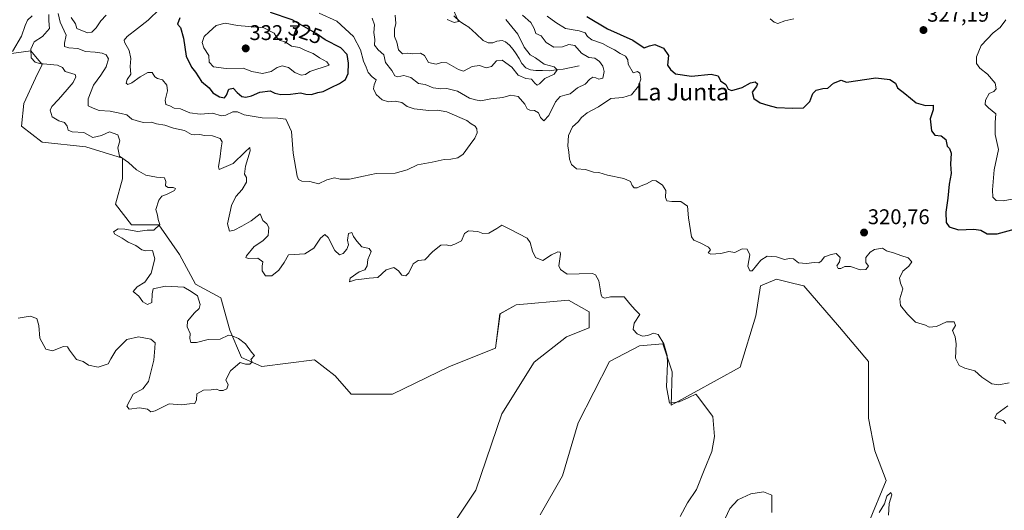
# Model space of a CAD drawing. Units: metres. Extents: x 622021 to 625499, y 4676288 to 4678662.
# Drawn here: x 624547 to 625010, y 4676951 to 4677183 of the extents above; entities that cross this region are included whole.
import ezdxf
from ezdxf.enums import TextEntityAlignment as Align

# ---------------------------------------------------------------- set-up
doc = ezdxf.new("R2010")
doc.units = ezdxf.units.M
doc.header["$MEASUREMENT"] = 0
for name, color, linetype, lineweight in [('Carátula', 7, 'Continuous', 5), ('Corriente natural lineal', 142, 'Continuous', 13), ('Cultivos herbáceos CxS', 92, 'Continuous', 0), ('Curva de nivel maestra', 36, 'Continuous', 30), ('Curva de nivel normal', 36, 'Continuous', 0), ('Pastizal CxS', 92, 'Continuous', 0), ('Punto de cota en terreno', 7, 'Continuous', 0), ('Rótulo de curva de nivel directora', 19, 'Continuous', 0), ('Rótulo de punto de cota en terreno', 19, 'Continuous', 0), ('Suelo desnudo CxS', 43, 'Continuous', 0), ('Texto cartográfico', 19, 'Continuous', 0)]:
    doc.layers.add(name, color=color, linetype=linetype, lineweight=lineweight)
doc.styles.add('Arial', font='txt', dxfattribs={"height": 0.2})

# ---------------------------------------------------------------- blocks, each defined once
blk = doc.blocks.new('*U151')
at = {"layer": 'Pastizal CxS', "color": 92, "linetype": 'Continuous', "lineweight": 0}
for points in [[(624946.3395, 4676945.2357, 314.7935), (624954.6645, 4676965.3899, 315.3074), (624949.4067, 4676979.4107, 315.7323), (624946.3401, 4676994.7457, 316.3117), (624946.3403, 4677021.4719, 317.3346), (624932.7583, 4677037.6833, 317.9486), (624915.9805, 4677057.0425, 318.8752), (624911.2307, 4677058.2301, 318.9351), (624903.0419, 4677060.2797, 318.9259), (624895.4947, 4677057.0427, 318.8379), (624893.3373, 4677043.0185, 318.234), (624885.8771, 4677018.8435, 316.193), (624853.4425, 4677000.9453, 314.6259), (624853.8925, 4677016.6529, 315.5292), (624849.5115, 4677029.7971, 315.0541), (624838.5577, 4677028.9209, 314.3861), (624824.3303, 4677021.4421, 313.9912), (624809.6403, 4676992.5559, 313.4515), (624802.1915, 4676967.5819, 313.3213), (624791.6761, 4676949.1801, 312.9886)], [(624726.2457, 4676908.0017, 311.4134), (624761.4339, 4676960.7537, 312.0059), (624773.7065, 4676996.7353, 312.4134), (624788.9583, 4677021.1925, 312.9094), (624804.0547, 4677033.0591, 313.2289), (624814.8365, 4677037.3747, 313.8101), (624814.8367, 4677044.9265, 314.2487), (624805.1325, 4677050.3205, 314.2372), (624780.3329, 4677048.1623, 313.1003), (624772.7855, 4677043.8473, 312.8671), (624770.6287, 4677027.6655, 312.7647), (624749.0639, 4677019.0347, 312.3788), (624722.1081, 4677006.0905, 311.9062), (624702.6993, 4677006.0905, 312.4233), (624695.1519, 4677014.7203, 311.2866), (624685.4477, 4677022.2723, 311.1856), (624660.6489, 4677019.0353, 310.1832), (624650.9441, 4677023.3513, 309.9762), (624645.5529, 4677036.2963, 310.1214), (624641.2407, 4677051.4001, 310.7456), (624629.3809, 4677057.8737, 310.1093), (624621.8329, 4677071.8969, 311.0341), (624612.1289, 4677085.9217, 310.7675), (624599.1901, 4677085.9219, 310.0024), (624591.6423, 4677095.6309, 308.8888), (624594.8773, 4677107.4983, 308.4846), (624594.8775, 4677117.2067, 309.8261), (624577.6261, 4677122.6017, 307.9884), (624557.1391, 4677124.7589, 306.3722), (624547.4349, 4677132.3109, 305.6579), (624548.5135, 4677143.0985, 307.7441), (624553.9045, 4677154.9657, 306.6216), (624557.1397, 4677161.4385, 308.5695), (624556.3165, 4677162.4263, 308.7821), (624551.7489, 4677167.9113, 312.7287), (624536.6529, 4677165.7533, 305.018)]]:
    blk.add_polyline3d(points, dxfattribs=at)
blk = doc.blocks.new('*U154')
at = {"layer": 'Cultivos herbáceos CxS', "color": 92, "linetype": 'Continuous', "lineweight": 0}
blk.add_polyline3d([(624791.6761, 4676949.1801, 312.9886), (624802.1915, 4676967.5819, 313.3213), (624809.6403, 4676992.5559, 313.4515), (624824.3303, 4677021.4421, 313.9912), (624838.5577, 4677028.9209, 314.3861), (624849.5115, 4677029.7971, 315.0541), (624853.8925, 4677016.6529, 315.5292), (624853.4425, 4677000.9453, 314.6259), (624885.8771, 4677018.8435, 316.193), (624893.3373, 4677043.0185, 318.234), (624895.4947, 4677057.0427, 318.8379), (624903.0419, 4677060.2797, 318.9259), (624911.2307, 4677058.2301, 318.9351), (624915.9805, 4677057.0425, 318.8752), (624932.7583, 4677037.6833, 317.9486), (624946.3403, 4677021.4719, 317.3346), (624946.3401, 4676994.7457, 316.3117), (624949.4067, 4676979.4107, 315.7323), (624954.6645, 4676965.3899, 315.3074), (624946.3395, 4676945.2357, 314.7935)], dxfattribs=at)
blk = doc.blocks.new('*U183')
at = {"layer": 'Curva de nivel normal', "color": 36, "linetype": 'Continuous', "lineweight": 0}
for points in [[(624795.06, 4677184.22, 320), (624799.05, 4677181.23, 320), (624803.58, 4677178.4, 320), (624810.12, 4677177.34, 320), (624812.97, 4677176.42, 320), (624813.98, 4677174.54, 320), (624816.11, 4677173.01, 320), (624821.09, 4677171.32, 320), (624823.62, 4677169.88, 320), (624826.67, 4677168.29, 320), (624829.32, 4677166.54, 320), (624831.95, 4677165.29, 320), (624833.03, 4677163.67, 320), (624833.19, 4677161.52, 320), (624835.46, 4677157.51, 320), (624837.54, 4677158.07, 320), (624838.61, 4677157.32, 320), (624839.06, 4677154.48, 320), (624837.97, 4677151.23, 320), (624834.66, 4677147.12, 320), (624830.7, 4677145.89, 320), (624824.96, 4677145.33, 320), (624819.13, 4677141.44, 320), (624813.82, 4677138.69, 320), (624811.19, 4677136.42, 320), (624809.68, 4677134.36, 320), (624806.99, 4677132.03, 320), (624805.04, 4677128.03, 320), (624804.69, 4677123.04, 320), (624805.17, 4677120.06, 320), (624805.46, 4677116.78, 320), (624806.43, 4677114.27, 320), (624808.87, 4677112.22, 320), (624813.02, 4677111.87, 320), (624816.77, 4677110.71, 320), (624819.32, 4677110.55, 320), (624823.37, 4677109.31, 320), (624831.13, 4677107.76, 320), (624834.22, 4677106.23, 320), (624835.08, 4677104.38, 320), (624836.06, 4677103.36, 320), (624837.33, 4677103.34, 320), (624839.25, 4677104.3, 320), (624841.78, 4677105.13, 320), (624844.7, 4677106.82, 320), (624846.42, 4677106.65, 320), (624849.4, 4677104.5, 320), (624850.91, 4677102.12, 320), (624850.68, 4677098.82, 320), (624851.39, 4677097.11, 320), (624853.7, 4677096.81, 320), (624857.99, 4677096.88, 320), (624861.14, 4677094.65, 320), (624861.55, 4677089.2, 320), (624862.98, 4677080.28, 320), (624864.15, 4677078.71, 320), (624867.14, 4677077.36, 320), (624871.08, 4677075.3, 320), (624871.93, 4677074.13, 320), (624870.91, 4677072.63, 320), (624872.06, 4677072.01, 320), (624876.78, 4677072.32, 320), (624880.57, 4677073.31, 320), (624883.44, 4677072.86, 320), (624886.85, 4677074.5, 320), (624889.18, 4677074.46, 320), (624890.45, 4677071.72, 320), (624889.58, 4677066.44, 320), (624890.48, 4677064.11, 320), (624891.54, 4677064.24, 320), (624895.63, 4677069.17, 320), (624898.59, 4677071.06, 320), (624902.99, 4677070.71, 320), (624906.85, 4677069.57, 320), (624909.15, 4677069.99, 320), (624911.07, 4677069.77, 320), (624913.48, 4677068.02, 320), (624917.14, 4677067.62, 320), (624920.73, 4677068.04, 320), (624922.94, 4677068.03, 320), (624924.02, 4677068.78, 320), (624925.63, 4677070.83, 320), (624928.84, 4677071.81, 320), (624931.22, 4677072.4, 320), (624933.02, 4677070.5, 320), (624932.73, 4677068.38, 320), (624931.53, 4677066.51, 320), (624932.02, 4677065.36, 320), (624933.3, 4677065.31, 320), (624935.17, 4677066.22, 320), (624937.84, 4677066.26, 320), (624942.5, 4677064.67, 320), (624945.18, 4677064.82, 320), (624946.46, 4677066.35, 320), (624945.18, 4677068.12, 320), (624945.17, 4677070.46, 320), (624947.1, 4677072.99, 320), (624949.17, 4677074.29, 320), (624951.17, 4677074.52, 320), (624953, 4677074.88, 320), (624954.8, 4677073.57, 320), (624958.66, 4677072.56, 320), (624961.54, 4677071.37, 320), (624965.04, 4677070.35, 320), (624966.79, 4677068.42, 320), (624965.46, 4677066.38, 320), (624962.59, 4677064.05, 320), (624961.01, 4677060.71, 320), (624961.46, 4677058.38, 320), (624962.57, 4677055.71, 320), (624961.08, 4677051, 320), (624961.52, 4677047.88, 320), (624964.8, 4677043.8, 320), (624968.6, 4677039.95, 320), (624973.16, 4677038.53, 320), (624975.04, 4677037.57, 320), (624978.37, 4677037.98, 320), (624983.06, 4677040.2, 320), (624986.74, 4677040.23, 320), (624987.34, 4677038.41, 320), (624985.9, 4677036.1, 320), (624987.14, 4677033.05, 320), (624987.61, 4677029.83, 320), (624987.39, 4677023.09, 320), (624989.11, 4677019.56, 320), (624991.83, 4677018.39, 320), (624996.46, 4677017.14, 320), (624999.71, 4677014.13, 320), (625004.49, 4677011, 320), (625007.77, 4677010.47, 320), (625012.58, 4677011.48, 320)], [(625012, 4677000.53, 320), (625006.87, 4676996.82, 320), (625005.83, 4676995.14, 320), (625006.2, 4676994.63, 320), (625009.79, 4676993.7, 320), (625011.02, 4676992.24, 320)]]:
    blk.add_polyline3d(points, dxfattribs=at)
blk = doc.blocks.new('*U187')
at = {"layer": 'Curva de nivel normal', "color": 36, "linetype": 'Continuous', "lineweight": 0}
blk.add_polyline3d([(625014.87, 4677098.04, 330), (625009.9, 4677097.19, 330), (625006.47, 4677097.4, 330), (625005.01, 4677098.86, 330), (625004.8, 4677102.4, 330), (625005.57, 4677111.73, 330), (625007.55, 4677121.4, 330), (625006, 4677128.48, 330), (625006.03, 4677134.06, 330), (625006.33, 4677138.2, 330), (625002.91, 4677141.06, 330), (625001.41, 4677142.61, 330), (625001.45, 4677144.66, 330), (625003.21, 4677147.68, 330), (625005.5, 4677148.62, 330), (625006.58, 4677150, 330), (625006.04, 4677152.57, 330), (625002.39, 4677156.92, 330), (624998.87, 4677159.64, 330), (624997.31, 4677161.84, 330), (624997.25, 4677165.02, 330), (624999.43, 4677170.36, 330), (625005.16, 4677176.29, 330), (625008.4, 4677178.78, 330), (625011.07, 4677182.4, 330)], dxfattribs=at)
blk = doc.blocks.new('*U190')
at = {"layer": 'Curva de nivel normal', "color": 36, "linetype": 'Continuous', "lineweight": 0}
for points in [[(624751.02, 4677186.73, 305), (624753.21, 4677181.73, 305), (624751.24, 4677181.28, 305), (624747.89, 4677182.64, 305)], [(624552.43, 4677184.35, 305), (624550.26, 4677182.35, 305), (624549.1, 4677179.86, 305), (624547.43, 4677174.74, 305), (624543.18, 4677167.54, 305)]]:
    blk.add_polyline3d(points, dxfattribs=at)
blk = doc.blocks.new('*U193')
at = {"layer": 'Curva de nivel normal', "color": 36, "linetype": 'Continuous', "lineweight": 0}
for points in [[(624955.78, 4676949.03, 315), (624956.14, 4676954.62, 315), (624957.41, 4676958.6, 315), (624956.86, 4676959.69, 315), (624955, 4676958.03, 315), (624953.9, 4676954.38, 315), (624951.38, 4676950.32, 315)], [(624900.89, 4676950.32, 315), (624900.87, 4676958.42, 315), (624896.96, 4676960, 315), (624891.02, 4676959.02, 315), (624884.88, 4676956.32, 315), (624881.1, 4676952.15, 315), (624877.92, 4676945.5, 315)], [(624857.66, 4676948.35, 315), (624861.18, 4676954.92, 315), (624865.28, 4676961.21, 315), (624868.94, 4676970.29, 315), (624872.57, 4676979.1, 315), (624873.85, 4676986.13, 315), (624872.98, 4676995.55, 315), (624868.23, 4677001.94, 315), (624866.01, 4677004.89, 315), (624864.98, 4677006.06, 315), (624861.74, 4677004.44, 315), (624857.16, 4677002.4, 315), (624852.58, 4677001.78, 315), (624851.29, 4677009.49, 315), (624851.66, 4677020.45, 315), (624851.5, 4677024.29, 315), (624849.98, 4677029.74, 315), (624847.32, 4677034.22, 315), (624845.04, 4677034.76, 315), (624842.38, 4677033.68, 315), (624839.92, 4677033.42, 315), (624837.41, 4677034.51, 315), (624835.49, 4677036.48, 315), (624835.98, 4677039.46, 315), (624838.62, 4677043.67, 315), (624836.52, 4677045.79, 315), (624833.88, 4677048.64, 315), (624831.26, 4677051.91, 315), (624827.55, 4677052.01, 315), (624824.81, 4677051.9, 315), (624822.18, 4677051.37, 315), (624820.93, 4677051.82, 315), (624820.48, 4677052.94, 315), (624819.33, 4677059.44, 315), (624817.74, 4677062.31, 315), (624816.36, 4677062.97, 315), (624810.09, 4677062.82, 315), (624804.36, 4677062.54, 315), (624801.23, 4677064.82, 315), (624800.44, 4677066.62, 315), (624801.28, 4677072.11, 315), (624801.21, 4677072.95, 315), (624800.05, 4677073.18, 315), (624797.12, 4677071.79, 315), (624792.91, 4677069.09, 315), (624789.58, 4677070.47, 315), (624788.07, 4677073.42, 315), (624787, 4677077.54, 315), (624785.58, 4677079.62, 315), (624777.79, 4677083.62, 315), (624773.59, 4677085.65, 315), (624771.34, 4677084.21, 315), (624767.53, 4677081.88, 315), (624764.73, 4677081.79, 315), (624762.42, 4677082.67, 315), (624758, 4677082.99, 315), (624756.08, 4677081.74, 315), (624754.68, 4677078.35, 315), (624751.54, 4677076.76, 315), (624749.25, 4677076.02, 315), (624747.38, 4677076.51, 315), (624744.92, 4677076.27, 315), (624741.21, 4677073.24, 315), (624737.37, 4677069.4, 315), (624734.31, 4677069.03, 315), (624731.93, 4677067.54, 315), (624729.91, 4677063.25, 315), (624728.35, 4677061.76, 315), (624726.58, 4677062.11, 315), (624724.92, 4677064.23, 315), (624722.72, 4677065.76, 315), (624719.18, 4677064.61, 315), (624715.21, 4677060.99, 315), (624711.21, 4677060.75, 315), (624707.52, 4677060.21, 315), (624704.78, 4677059.88, 315), (624701.86, 4677059.03, 315), (624702.2, 4677060.71, 315), (624706.5, 4677063.64, 315), (624709.19, 4677064.69, 315), (624710.16, 4677066.52, 315), (624710.55, 4677069.53, 315), (624712.15, 4677073.32, 315), (624711.08, 4677074.68, 315), (624707.64, 4677075.55, 315), (624705.36, 4677078.24, 315), (624703.77, 4677080.44, 315), (624702.92, 4677082.22, 315), (624701.42, 4677081.75, 315), (624700.92, 4677078.7, 315), (624701.36, 4677076.37, 315), (624700.67, 4677074.32, 315), (624698.96, 4677072.36, 315), (624697.19, 4677071.79, 315), (624694.97, 4677073.82, 315), (624691.78, 4677079.92, 315), (624690.21, 4677081.34, 315), (624688.19, 4677079.53, 315), (624685.08, 4677074.82, 315), (624680.89, 4677072.26, 315), (624675.89, 4677071.9, 315), (624673.22, 4677071.66, 315), (624671.16, 4677068.07, 315), (624668.65, 4677064.45, 315), (624665.32, 4677061.83, 315), (624662.39, 4677061.83, 315), (624660.76, 4677064.2, 315), (624660.73, 4677066.38, 315), (624661.07, 4677068.42, 315), (624658.78, 4677070.1, 315), (624654.16, 4677070.01, 315), (624653.09, 4677070.45, 315), (624653.44, 4677071.28, 315), (624656.96, 4677075.69, 315), (624661, 4677078.3, 315), (624663.64, 4677080.82, 315), (624663.91, 4677084.57, 315), (624662.92, 4677086.28, 315), (624661.11, 4677087.84, 315), (624659.83, 4677090.98, 315), (624655.55, 4677087.68, 315), (624651.22, 4677085.19, 315), (624647.56, 4677083.3, 315), (624645.3, 4677082.89, 315), (624644.42, 4677086.34, 315), (624646.31, 4677094.91, 315), (624648.34, 4677099.22, 315), (624651.29, 4677102.5, 315), (624653.39, 4677106.04, 315), (624653.36, 4677108.22, 315), (624652.48, 4677109.75, 315), (624652.84, 4677113.55, 315), (624655.16, 4677120.74, 315), (624655, 4677122.28, 315), (624652.56, 4677120.04, 315), (624647.06, 4677114.74, 315), (624640.47, 4677111.93, 315), (624640.18, 4677113.21, 315), (624641, 4677118.04, 315), (624641.42, 4677122.2, 315), (624641.96, 4677125.02, 315), (624640.99, 4677126.51, 315), (624637.3, 4677127.88, 315), (624633.64, 4677128.04, 315), (624631.46, 4677128.5, 315), (624629.1, 4677128.2, 315), (624627.42, 4677128.42, 315), (624624.19, 4677130.33, 315), (624618.91, 4677131.48, 315), (624614.9, 4677132.79, 315), (624610.91, 4677133.51, 315), (624608.62, 4677134.19, 315), (624604.87, 4677134.03, 315), (624601.86, 4677134.82, 315), (624599.3, 4677135.72, 315), (624597.04, 4677137.66, 315), (624594.34, 4677138.38, 315), (624589.19, 4677139.48, 315), (624583.91, 4677139.7, 315), (624581.09, 4677140.85, 315), (624578.81, 4677141.88, 315), (624578.74, 4677145.21, 315), (624581.3, 4677151.69, 315), (624584.71, 4677156.36, 315), (624587.32, 4677160.36, 315), (624588.32, 4677164.02, 315), (624587.19, 4677166.05, 315), (624585.35, 4677166.8, 315), (624582.03, 4677167.28, 315), (624577.58, 4677167.54, 315), (624573.87, 4677168.92, 315), (624569.73, 4677169.28, 315), (624567.57, 4677169.95, 315), (624567.62, 4677171.49, 315), (624568.38, 4677175.29, 315), (624565.66, 4677181.43, 315), (624564.61, 4677185.44, 315)], [(624570.84, 4677183.62, 315), (624572.86, 4677180.64, 315), (624573.38, 4677178.41, 315), (624578.54, 4677176.4, 315), (624580.48, 4677176.64, 315), (624582.54, 4677178.68, 315), (624584.77, 4677182.02, 315), (624587.23, 4677184.68, 315)], [(624712.61, 4677183.33, 315), (624713.72, 4677180.08, 315), (624713.36, 4677176.5, 315), (624713.75, 4677173.26, 315), (624713.67, 4677170.5, 315), (624715.42, 4677168.36, 315), (624718.05, 4677166.03, 315), (624718.8, 4677162.36, 315), (624721.78, 4677158.6, 315), (624723.25, 4677156.15, 315), (624724.62, 4677155.68, 315), (624727.48, 4677156.29, 315), (624730.76, 4677155.25, 315), (624734.38, 4677152.53, 315), (624737.52, 4677151.95, 315), (624741.23, 4677150.38, 315), (624744.89, 4677149.95, 315), (624747.78, 4677150.18, 315), (624752.69, 4677148.9, 315), (624758.4, 4677145.59, 315), (624761.2, 4677144.79, 315), (624763.73, 4677144.34, 315), (624768.54, 4677145.28, 315), (624774.1, 4677145.93, 315), (624777.95, 4677146.9, 315), (624781.32, 4677146.33, 315), (624784.52, 4677142.78, 315), (624785.57, 4677140.6, 315), (624786.89, 4677139.96, 315), (624789.11, 4677139.8, 315), (624790.94, 4677138.6, 315), (624791.83, 4677136.4, 315), (624793.36, 4677134.89, 315), (624795.86, 4677137.42, 315), (624798.95, 4677143.77, 315), (624801.2, 4677146.4, 315), (624803.27, 4677147.03, 315), (624805.81, 4677147.54, 315), (624809.26, 4677150.38, 315), (624812.86, 4677152.21, 315), (624815.07, 4677154.53, 315), (624816.53, 4677155.46, 315), (624818, 4677155.18, 315), (624819.33, 4677154.44, 315), (624821.2, 4677155.01, 315), (624821.79, 4677158.06, 315), (624821.22, 4677160.6, 315), (624819.62, 4677162.79, 315), (624817.42, 4677164.34, 315), (624814.59, 4677164.73, 315), (624811.24, 4677166.74, 315), (624808.04, 4677170.32, 315), (624805.21, 4677170.89, 315), (624802.17, 4677169.79, 315), (624798.08, 4677169.57, 315), (624794.61, 4677171.77, 315), (624792.26, 4677174.94, 315), (624789.72, 4677175.97, 315), (624788.84, 4677178.32, 315), (624787.29, 4677181.14, 315), (624783.46, 4677184.62, 315)]]:
    blk.add_polyline3d(points, dxfattribs=at)
blk = doc.blocks.new('*U196')
at = {"layer": 'Curva de nivel normal', "color": 36, "linetype": 'Continuous', "lineweight": 0}
for points in [[(624775.5, 4677182.65, 310), (624781.15, 4677175.64, 310), (624784.25, 4677169.55, 310), (624787.01, 4677165.9, 310), (624789.53, 4677164.58, 310), (624793.55, 4677161.64, 310), (624798.37, 4677160.31, 310), (624799.68, 4677158.9, 310), (624798.32, 4677156.83, 310), (624793.87, 4677154.83, 310), (624791.38, 4677152.34, 310), (624790.27, 4677151.66, 310), (624789.16, 4677152.58, 310), (624787.63, 4677154.45, 310), (624784.92, 4677154.78, 310), (624781.29, 4677156.46, 310), (624778.31, 4677160.14, 310), (624773.77, 4677163.48, 310), (624771.12, 4677163.13, 310), (624768.78, 4677160.48, 310), (624766.22, 4677159.87, 310), (624763.18, 4677160.94, 310), (624759.68, 4677160.46, 310), (624755.66, 4677158.24, 310), (624753.21, 4677159.12, 310), (624747.78, 4677162.26, 310), (624745.27, 4677162.41, 310), (624742.75, 4677161.5, 310), (624739.05, 4677162.34, 310), (624737.24, 4677165.73, 310), (624735.38, 4677166.84, 310), (624731.67, 4677166.48, 310), (624729.14, 4677166.76, 310), (624726.86, 4677166.46, 310), (624725.05, 4677168.33, 310), (624724.2, 4677171.95, 310), (624723.06, 4677174.69, 310), (624723.16, 4677178.02, 310), (624723.74, 4677180.75, 310), (624723.42, 4677184.6, 310)], [(624560.24, 4677185.02, 310), (624560.19, 4677182.02, 310), (624560.53, 4677178.33, 310), (624557.22, 4677174.6, 310), (624553.36, 4677172.06, 310), (624551.77, 4677168.59, 310), (624551.98, 4677164.6, 310), (624553.85, 4677162.57, 310), (624555.83, 4677161.91, 310), (624564.29, 4677161.12, 310), (624566.75, 4677160.07, 310), (624567.99, 4677158.16, 310), (624572.7, 4677156.75, 310), (624573, 4677155.62, 310), (624571.7, 4677152.89, 310), (624568.88, 4677149.67, 310), (624564.87, 4677144.86, 310), (624561.72, 4677141.7, 310), (624560.84, 4677139.86, 310), (624561.78, 4677136.75, 310), (624565.01, 4677134.93, 310), (624567.68, 4677134.09, 310), (624568.94, 4677132.35, 310), (624569.35, 4677130.48, 310), (624571.22, 4677129.65, 310), (624576.68, 4677129.37, 310), (624581, 4677127.01, 310), (624585.09, 4677127.94, 310), (624588.9, 4677129.63, 310), (624592.75, 4677128.3, 310), (624593.77, 4677125.38, 310), (624592.71, 4677122.11, 310), (624593.57, 4677118.18, 310), (624597.84, 4677115.17, 310), (624601.51, 4677111.74, 310), (624605.98, 4677109.26, 310), (624611.02, 4677108.31, 310), (624614.68, 4677108.05, 310), (624615.43, 4677106.33, 310), (624615.22, 4677104.31, 310), (624616.42, 4677103.42, 310), (624618.83, 4677103.4, 310), (624619.9, 4677103.04, 310), (624619.43, 4677102.06, 310), (624615.75, 4677100.14, 310), (624613.42, 4677099.3, 310), (624612.11, 4677097.54, 310), (624610.72, 4677093.04, 310), (624611.4, 4677090.37, 310), (624611.7, 4677088.37, 310), (624612.56, 4677086.04, 310), (624609.68, 4677083.28, 310), (624606.51, 4677083.29, 310), (624602.21, 4677082.68, 310), (624596.1, 4677083.9, 310), (624592.95, 4677083.93, 310), (624590.71, 4677082.57, 310), (624591.27, 4677081.46, 310), (624594.79, 4677079.61, 310), (624597.6, 4677077.62, 310), (624601.22, 4677076.2, 310), (624604.08, 4677074.05, 310), (624605.82, 4677073.61, 310), (624609.02, 4677073.75, 310), (624610.13, 4677069.77, 310), (624608.39, 4677063.05, 310), (624605.5, 4677058.79, 310), (624601.87, 4677056.68, 310), (624600, 4677054.44, 310), (624602.62, 4677052.17, 310), (624604.48, 4677049.63, 310), (624606.8, 4677048.27, 310), (624608.79, 4677049.23, 310), (624608.9, 4677053.38, 310), (624609.42, 4677055.77, 310), (624615.23, 4677056.91, 310), (624623.87, 4677056.47, 310), (624627.24, 4677054.5, 310), (624630.34, 4677052.38, 310), (624630.85, 4677050.38, 310), (624631.5, 4677048.38, 310), (624631.11, 4677046.49, 310), (624628.86, 4677044.43, 310), (624625.57, 4677040.5, 310), (624625.34, 4677037.78, 310), (624626.88, 4677034.66, 310), (624626.64, 4677032.33, 310), (624627.22, 4677030.44, 310), (624629.88, 4677030.36, 310), (624635.36, 4677031.9, 310), (624640.97, 4677032.02, 310), (624644.88, 4677033.84, 310), (624646.67, 4677033.49, 310), (624649.54, 4677032.36, 310), (624652.93, 4677029.75, 310), (624655.68, 4677025.82, 310), (624657.08, 4677024.32, 310), (624655.45, 4677022.43, 310), (624655.98, 4677021.32, 310), (624654.98, 4677020.27, 310), (624652.84, 4677020.28, 310), (624650.46, 4677021.04, 310), (624645.82, 4677017.07, 310), (624643.64, 4677012.84, 310), (624644.78, 4677010.5, 310), (624644.15, 4677008.61, 310), (624642.4, 4677007.72, 310), (624640.71, 4677007.87, 310), (624639.26, 4677008.42, 310), (624636.67, 4677008.13, 310), (624633.16, 4677007.89, 310), (624630.04, 4677006.25, 310), (624629.78, 4677003.42, 310), (624628.95, 4677001.61, 310), (624626.56, 4677001.51, 310), (624622.76, 4677001, 310), (624616.88, 4677001.53, 310), (624610.42, 4676998.26, 310), (624608.32, 4676997.76, 310), (624606.75, 4676999.04, 310), (624602.9, 4676999.62, 310), (624598.11, 4676999, 310), (624596.93, 4677000.39, 310), (624600.02, 4677006.02, 310), (624604.6, 4677008.56, 310), (624607.17, 4677012.02, 310), (624609.78, 4677022.05, 310), (624610.18, 4677027.71, 310), (624610.29, 4677030.32, 310), (624608.29, 4677031.95, 310), (624602.53, 4677033.04, 310), (624597.06, 4677031.88, 310), (624591.89, 4677026.64, 310), (624589.53, 4677022.66, 310), (624588.23, 4677020.3, 310), (624583.45, 4677018.8, 310), (624579.01, 4677019.79, 310), (624576.38, 4677021.52, 310), (624573.29, 4677022.43, 310), (624569.99, 4677026.83, 310), (624569.12, 4677028.41, 310), (624567.11, 4677028.55, 310), (624562.01, 4677026.56, 310), (624558.79, 4677027.2, 310), (624555.95, 4677032.45, 310), (624555.55, 4677038.36, 310), (624554.53, 4677041.67, 310), (624551.46, 4677042.78, 310), (624545.8, 4677041.88, 310)]]:
    blk.add_polyline3d(points, dxfattribs=at)
blk = doc.blocks.new('*U199')
at = {"layer": 'Curva de nivel maestra', "color": 36, "linetype": 'Continuous', "lineweight": 30}
blk.add_polyline3d([(624813.76, 4677184.06, 325), (624823.47, 4677178.2, 325), (624835.39, 4677172.96, 325), (624840.71, 4677169.34, 325), (624843.15, 4677170.23, 325), (624845.7, 4677170.77, 325), (624849.83, 4677169.14, 325), (624852.14, 4677165.64, 325), (624851.71, 4677161.06, 325), (624853.16, 4677159.08, 325), (624855.52, 4677157.1, 325), (624863.03, 4677155.94, 325), (624872.27, 4677156.88, 325), (624875.49, 4677156.05, 325), (624876.74, 4677153.78, 325), (624879.14, 4677152.04, 325), (624880.2, 4677149.72, 325), (624882, 4677149.15, 325), (624886.85, 4677150.54, 325), (624890.85, 4677152.78, 325), (624893.05, 4677153.24, 325), (624894.16, 4677152.36, 325), (624893.63, 4677150.98, 325), (624891.65, 4677148.32, 325), (624892.36, 4677145.38, 325), (624895.32, 4677143.38, 325), (624898.94, 4677142.26, 325), (624903.01, 4677141.19, 325), (624910.81, 4677140.86, 325), (624915.78, 4677141.03, 325), (624918.81, 4677143.97, 325), (624920.21, 4677147.76, 325), (624921.68, 4677149.36, 325), (624924.84, 4677150.16, 325), (624927.17, 4677150.28, 325), (624929.84, 4677152.7, 325), (624933.43, 4677153.99, 325), (624935.96, 4677153.15, 325), (624949.86, 4677155.17, 325), (624956.46, 4677154.42, 325), (624959.03, 4677152.55, 325), (624959.98, 4677150.41, 325), (624963.55, 4677147.74, 325), (624968.84, 4677143.36, 325), (624973.24, 4677142.07, 325), (624976.83, 4677142.26, 325), (624976.87, 4677140.11, 325), (624975.48, 4677135.84, 325), (624976.05, 4677130.22, 325), (624977.6, 4677128.18, 325), (624980.67, 4677127.8, 325), (624982.85, 4677126.05, 325), (624983.44, 4677122.98, 325), (624984.62, 4677121.77, 325), (624985.27, 4677119.57, 325), (624985.07, 4677114.45, 325), (624985.33, 4677110.13, 325), (624984.37, 4677105.01, 325), (624983.76, 4677098.42, 325), (624982.8, 4677091.91, 325), (624982.99, 4677087.03, 325), (624984.33, 4677084.91, 325), (624988.71, 4677083.54, 325), (624995.94, 4677083.84, 325), (624999.33, 4677083.29, 325), (625002.25, 4677081.66, 325), (625006.96, 4677081.56, 325), (625015.57, 4677084, 325)], dxfattribs=at)
blk = doc.blocks.new('5PATER')
at = {"layer": 'Carátula', "linetype": 'Continuous', "lineweight": 5}
h = blk.add_hatch(color=250, dxfattribs=at)
edge = h.paths.add_edge_path()
edge.add_ellipse((0, 0.01), major_axis=(-1.33, -1.34), ratio=0.999422, start_angle=0, end_angle=360)

msp = doc.modelspace()

# ---------------------------------------------------------------- linework, layer by layer
at = {"layer": 'Corriente natural lineal', "color": 142, "linetype": 'Continuous', "lineweight": 13}
msp.add_polyline3d([(624810.02, 4677160.8, 312.36), (624806.27, 4677160.01, 311.31), (624802.52, 4677159.21, 310.46), (624799.32, 4677158.85, 309.96), (624796.11, 4677158.49, 309.5), (624792.86, 4677158.56, 309.29), (624789.61, 4677158.62, 309.05), (624787.16, 4677158.9, 308.86), (624784.92, 4677159.84, 308.76), (624783.14, 4677161.89, 308.47), (624781.76, 4677164.18, 308), (624780.37, 4677166.47, 307.79), (624778.94, 4677168.5, 307.5), (624777.29, 4677170.47, 307.55), (624775.42, 4677172.12, 307.38), (624773.8, 4677172.8, 307.19), (624771.34, 4677172.44, 307.12), (624769.36, 4677171.64, 307.07), (624767.28, 4677171.68, 306.75), (624764.88, 4677172.79, 306.4), (624761.53, 4677175.89, 306), (624758.17, 4677178.98, 305.67), (624756, 4677180.33, 305.65), (624753.83, 4677181.67, 305.29), (624751.08, 4677184.38, 304.27)], dxfattribs=at)
at = {"layer": 'Cultivos herbáceos CxS', "color": 92, "linetype": 'Continuous', "lineweight": 0}
msp.add_polyline3d([(624946.34, 4676945.24, 314.79), (624954.66, 4676965.39, 315.31), (624949.41, 4676979.41, 315.73), (624946.34, 4676994.75, 316.31), (624946.34, 4677021.47, 317.33), (624932.76, 4677037.68, 317.95), (624915.98, 4677057.04, 318.88), (624911.23, 4677058.23, 318.94), (624903.04, 4677060.28, 318.93), (624895.49, 4677057.04, 318.84), (624893.34, 4677043.02, 318.23), (624885.88, 4677018.84, 316.19), (624853.44, 4677000.95, 314.63), (624853.89, 4677016.65, 315.53), (624849.51, 4677029.8, 315.05), (624838.56, 4677028.92, 314.39), (624824.33, 4677021.44, 313.99), (624809.64, 4676992.56, 313.45), (624802.19, 4676967.58, 313.32), (624791.68, 4676949.18, 312.99)], dxfattribs=at)
at = {"layer": 'Curva de nivel maestra', "color": 36, "linetype": 'Continuous', "lineweight": 30}
for points in [[(624622, 4677183.47, 325), (624620.8, 4677180.38, 325), (624622.23, 4677178.8, 325), (624623.72, 4677173.85, 325), (624624.9, 4677165.37, 325), (624627.38, 4677160.17, 325), (624629.32, 4677157.77, 325), (624632.18, 4677153.45, 325), (624635.71, 4677150.42, 325), (624637.48, 4677148.09, 325), (624640.57, 4677146.24, 325), (624642.96, 4677145.76, 325)], [(624642.96, 4677145.76, 325), (624644.02, 4677146.9, 325), (624645.12, 4677149.76, 325), (624647.12, 4677150.24, 325), (624649.02, 4677148.18, 325), (624651.1, 4677146.4, 325), (624653.01, 4677146.03, 325), (624655.78, 4677146.67, 325), (624659.63, 4677148.4, 325), (624664.45, 4677148.98, 325), (624666.79, 4677147.91, 325), (624669.58, 4677147.27, 325), (624674.1, 4677147.38, 325), (624678.76, 4677148.04, 325), (624681.35, 4677147.4, 325), (624684, 4677147.32, 325), (624687, 4677148.24, 325), (624689.55, 4677148.68, 325), (624693.26, 4677150.61, 325), (624697.22, 4677152.43, 325), (624699.94, 4677154.4, 325), (624701.26, 4677157.21, 325), (624701.35, 4677162.07, 325), (624700.76, 4677166.15, 325), (624697.85, 4677169.32, 325), (624690.37, 4677172.97, 325), (624686.14, 4677176, 325), (624674.84, 4677182.5, 325), (624664.68, 4677185.96, 325)]]:
    msp.add_polyline3d(points, dxfattribs=at)
at = {"layer": 'Curva de nivel normal', "color": 36, "linetype": 'Continuous', "lineweight": 0}
for points in [[(624612.56, 4677187.68, 320), (624606.98, 4677182.35, 320), (624602.02, 4677178.35, 320), (624597.14, 4677174.69, 320), (624595.78, 4677172.91, 320), (624595.88, 4677171.93, 320), (624598.13, 4677167.97, 320), (624598.88, 4677164.26, 320), (624598.54, 4677160.42, 320), (624598.86, 4677156.91, 320), (624597.19, 4677154.42, 320), (624596.66, 4677152.6, 320), (624597.4, 4677151.97, 320), (624599.42, 4677152.72, 320), (624603.2, 4677155.59, 320), (624606.88, 4677157.65, 320), (624608.98, 4677157.71, 320), (624610.14, 4677155.64, 320), (624611.47, 4677154.75, 320), (624613.75, 4677154.25, 320), (624615.82, 4677151.61, 320), (624616.21, 4677149.01, 320), (624615.08, 4677144.54, 320), (624615.44, 4677142.56, 320), (624617.22, 4677141.97, 320), (624619.35, 4677140.8, 320), (624622.27, 4677140.49, 320), (624626.64, 4677138.7, 320), (624631.6, 4677138.04, 320), (624637.52, 4677138.54, 320), (624641.36, 4677137.29, 320), (624643.65, 4677137.52, 320), (624646.9, 4677139.15, 320), (624649.15, 4677139.04, 320), (624652.24, 4677137.77, 320), (624660.76, 4677136.24, 320), (624668.1, 4677136.16, 320), (624671.83, 4677135.67, 320), (624674.58, 4677129.85, 320), (624675.35, 4677119.58, 320), (624677.16, 4677108.84, 320), (624677.85, 4677107.19, 320), (624679.5, 4677106.44, 320), (624683.21, 4677106.29, 320), (624687.22, 4677105.12, 320), (624691.22, 4677107.03, 320), (624694.89, 4677108.02, 320), (624697.55, 4677107.42, 320), (624701.88, 4677107.43, 320), (624708.54, 4677108.82, 320), (624714.43, 4677110, 320), (624723.42, 4677110.14, 320), (624729.1, 4677111.83, 320), (624733.88, 4677114.15, 320), (624740.88, 4677115.37, 320), (624746.56, 4677116.72, 320), (624749.61, 4677116.74, 320), (624752.89, 4677117.4, 320), (624755.51, 4677119.21, 320), (624758.76, 4677123.76, 320), (624761.01, 4677126.76, 320), (624762.01, 4677129.22, 320), (624761.89, 4677131.05, 320), (624761.03, 4677132.33, 320), (624759.21, 4677133.43, 320), (624757.12, 4677135.06, 320), (624753.9, 4677136.42, 320), (624747.8, 4677139.09, 320), (624743.39, 4677139.93, 320), (624739.28, 4677139.76, 320), (624732.39, 4677140.53, 320), (624729.12, 4677141.66, 320), (624726.54, 4677143.53, 320), (624723.37, 4677144.19, 320), (624720.31, 4677143.83, 320), (624717.22, 4677144.83, 320), (624714.44, 4677147.29, 320), (624713.2, 4677149.88, 320), (624713.53, 4677151.78, 320), (624714.51, 4677154.18, 320), (624712.52, 4677155.68, 320), (624710.68, 4677157.71, 320), (624709.79, 4677160.23, 320), (624708.54, 4677163.04, 320), (624707.09, 4677168.36, 320), (624703.8, 4677174.61, 320), (624695.88, 4677181.84, 320), (624687.65, 4677185.64, 320)], [(624900.06, 4677182.97, 330), (624902.02, 4677181.35, 330), (624903.68, 4677180.77, 330)], [(624903.68, 4677180.77, 330), (624906.93, 4677182, 330), (624911.28, 4677183.02, 330)], [(624679.05, 4677156.43, 330), (624681.21, 4677156.67, 330), (624683.18, 4677158.15, 330), (624692.24, 4677161.17, 330), (624691.25, 4677162.69, 330), (624687.68, 4677164.51, 330), (624684.82, 4677166.53, 330), (624681.17, 4677168.04, 330), (624678.3, 4677169.44, 330), (624674.57, 4677170.04, 330), (624671.56, 4677172.06, 330), (624669.24, 4677172.79, 330), (624667.49, 4677174.32, 330), (624666.44, 4677176.25, 330), (624661.5, 4677178.63, 330), (624649.08, 4677179.87, 330), (624643.36, 4677180.86, 330), (624639.06, 4677179.85, 330), (624635.73, 4677176.78, 330), (624633.48, 4677174.57, 330), (624632.56, 4677171.78, 330), (624633.22, 4677169.34, 330), (624635.58, 4677165.71, 330), (624635.72, 4677162.52, 330), (624637.75, 4677160.35, 330), (624643.83, 4677159.5, 330), (624651.78, 4677159.66, 330), (624655.86, 4677158.15, 330), (624660.89, 4677157.12, 330), (624665.03, 4677158.17, 330), (624667.88, 4677160.07, 330), (624670.11, 4677160.78, 330), (624673.15, 4677159.99, 330), (624676.2, 4677157.66, 330), (624679.05, 4677156.43, 330)]]:
    msp.add_polyline3d(points, dxfattribs=at)
at = {"layer": 'Pastizal CxS', "color": 92, "linetype": 'Continuous', "lineweight": 0}
for points in [[(624726.25, 4676908, 311.41), (624761.43, 4676960.75, 312.01), (624773.71, 4676996.74, 312.41), (624788.96, 4677021.19, 312.91), (624804.05, 4677033.06, 313.23), (624814.84, 4677037.37, 313.81), (624814.84, 4677044.93, 314.25), (624805.13, 4677050.32, 314.24), (624780.33, 4677048.16, 313.1), (624772.79, 4677043.85, 312.87), (624770.63, 4677027.67, 312.76), (624749.06, 4677019.03, 312.38), (624722.11, 4677006.09, 311.91), (624702.7, 4677006.09, 312.42), (624695.15, 4677014.72, 311.29), (624685.45, 4677022.27, 311.19), (624660.65, 4677019.04, 310.18), (624650.94, 4677023.35, 309.98), (624645.55, 4677036.3, 310.12), (624641.24, 4677051.4, 310.75), (624629.38, 4677057.87, 310.11), (624621.83, 4677071.9, 311.03), (624612.13, 4677085.92, 310.77), (624599.19, 4677085.92, 310), (624591.64, 4677095.63, 308.89), (624594.88, 4677107.5, 308.48), (624594.88, 4677117.21, 309.83), (624577.63, 4677122.6, 307.99), (624557.14, 4677124.76, 306.37), (624547.43, 4677132.31, 305.66), (624548.51, 4677143.1, 307.74), (624553.9, 4677154.97, 306.62), (624557.14, 4677161.44, 308.57), (624556.32, 4677162.43, 308.78), (624551.75, 4677167.91, 312.73), (624536.65, 4677165.75, 305.02)], [(624946.34, 4676945.24, 314.79), (624954.66, 4676965.39, 315.31), (624949.41, 4676979.41, 315.73), (624946.34, 4676994.75, 316.31), (624946.34, 4677021.47, 317.33), (624932.76, 4677037.68, 317.95), (624915.98, 4677057.04, 318.88), (624911.23, 4677058.23, 318.94), (624903.04, 4677060.28, 318.93), (624895.49, 4677057.04, 318.84), (624893.34, 4677043.02, 318.23), (624885.88, 4677018.84, 316.19), (624853.44, 4677000.95, 314.63), (624853.89, 4677016.65, 315.53), (624849.51, 4677029.8, 315.05), (624838.56, 4677028.92, 314.39), (624824.33, 4677021.44, 313.99), (624809.64, 4676992.56, 313.45), (624802.19, 4676967.58, 313.32), (624791.68, 4676949.18, 312.99)]]:
    msp.add_polyline3d(points, dxfattribs=at)
at = {"layer": 'Suelo desnudo CxS', "color": 43, "linetype": 'Continuous', "lineweight": 0}
for points in [[(624536.65, 4677165.75, 305.02), (624551.75, 4677167.91, 312.73), (624556.32, 4677162.43, 308.78), (624557.14, 4677161.44, 308.57), (624553.9, 4677154.97, 306.62), (624548.51, 4677143.1, 307.74), (624547.43, 4677132.31, 305.66), (624557.14, 4677124.76, 306.37), (624577.63, 4677122.6, 307.99), (624594.88, 4677117.21, 309.83), (624594.88, 4677107.5, 308.48), (624591.64, 4677095.63, 308.89), (624599.19, 4677085.92, 310), (624612.13, 4677085.92, 310.77), (624621.83, 4677071.9, 311.03), (624629.38, 4677057.87, 310.11), (624641.24, 4677051.4, 310.75), (624645.55, 4677036.3, 310.12), (624650.94, 4677023.35, 309.98), (624660.65, 4677019.04, 310.18), (624685.45, 4677022.27, 311.19), (624695.15, 4677014.72, 311.29), (624702.7, 4677006.09, 312.42), (624722.11, 4677006.09, 311.91), (624749.06, 4677019.03, 312.38), (624770.63, 4677027.67, 312.76), (624772.79, 4677043.85, 312.87), (624780.33, 4677048.16, 313.1), (624805.13, 4677050.32, 314.24), (624814.84, 4677044.93, 314.25), (624814.84, 4677037.37, 313.81), (624804.05, 4677033.06, 313.23), (624788.96, 4677021.19, 312.91), (624773.71, 4676996.74, 312.41), (624761.43, 4676960.75, 312.01), (624726.25, 4676908, 311.41)], [(624726.25, 4676908, 311.41), (624761.43, 4676960.75, 312.01), (624773.71, 4676996.74, 312.41), (624788.96, 4677021.19, 312.91), (624804.05, 4677033.06, 313.23), (624814.84, 4677037.37, 313.81), (624814.84, 4677044.93, 314.25), (624805.13, 4677050.32, 314.24), (624780.33, 4677048.16, 313.1), (624772.79, 4677043.85, 312.87), (624770.63, 4677027.67, 312.76), (624749.06, 4677019.03, 312.38), (624722.11, 4677006.09, 311.91), (624702.7, 4677006.09, 312.42), (624695.15, 4677014.72, 311.29), (624685.45, 4677022.27, 311.19), (624660.65, 4677019.04, 310.18), (624650.94, 4677023.35, 309.98), (624645.55, 4677036.3, 310.12), (624641.24, 4677051.4, 310.75), (624629.38, 4677057.87, 310.11), (624621.83, 4677071.9, 311.03), (624612.13, 4677085.92, 310.77), (624599.19, 4677085.92, 310), (624591.64, 4677095.63, 308.89), (624594.88, 4677107.5, 308.48), (624594.88, 4677117.21, 309.83), (624577.63, 4677122.6, 307.99), (624557.14, 4677124.76, 306.37), (624547.43, 4677132.31, 305.66), (624548.51, 4677143.1, 307.74), (624553.9, 4677154.97, 306.62), (624557.14, 4677161.44, 308.57), (624556.32, 4677162.43, 308.78), (624551.75, 4677167.91, 312.73), (624536.65, 4677165.75, 305.02)]]:
    msp.add_polyline3d(points, dxfattribs=at)

# ---------------------------------------------------------------- block references
at = {"layer": 'Cultivos herbáceos CxS', "color": 92, "linetype": 'Continuous', "lineweight": 0}
msp.add_blockref('*U154', (0, 0), dxfattribs=at)
at = {"layer": 'Curva de nivel maestra', "color": 36, "linetype": 'Continuous', "lineweight": 30}
msp.add_blockref('*U199', (0, 0), dxfattribs=at)
at = {"layer": 'Curva de nivel normal', "color": 36, "linetype": 'Continuous', "lineweight": 0}
for name in ['*U183', '*U193', '*U187', '*U190', '*U196']:
    msp.add_blockref(name, (0, 0), dxfattribs=at)
at = {"layer": 'Pastizal CxS', "color": 92, "linetype": 'Continuous', "lineweight": 0}
msp.add_blockref('*U151', (0, 0), dxfattribs=at)
at = {"layer": 'Punto de cota en terreno', "linetype": 'Continuous', "lineweight": 0}
for p in [(624972.28, 4677177.65, 327.19), (624653, 4677169, 332.7), (624944.29, 4677082.23, 320.76)]:
    msp.add_blockref('5PATER', p, dxfattribs=at)

# ---------------------------------------------------------------- texts
at = {"layer": 'Rótulo de curva de nivel directora', "color": 19, "linetype": 'Continuous', "lineweight": 0, "style": 'Arial'}
msp.add_text('325', height=7, rotation=-18.8064, dxfattribs=at).set_placement((624681.08, 4677176.65), align=Align.MIDDLE_CENTER)
at = {"layer": 'Rótulo de punto de cota en terreno', "color": 19, "linetype": 'Continuous', "lineweight": 0, "style": 'Arial'}
for s, p in [('327,19', (624974.04, 4677179.41)), ('332,7', (624654.76, 4677170.76)), ('320,76', (624946.05, 4677083.99))]:
    msp.add_text(s, height=7, dxfattribs=at).set_placement(p, align=Align.BOTTOM_LEFT)
at = {"layer": 'Texto cartográfico', "color": 19, "linetype": 'Continuous', "lineweight": 0, "style": 'Arial'}
msp.add_text('La Junta', height=8, dxfattribs=at).set_placement((624858.74, 4677148.49), align=Align.MIDDLE_CENTER)

doc.saveas('drawing.dxf')
